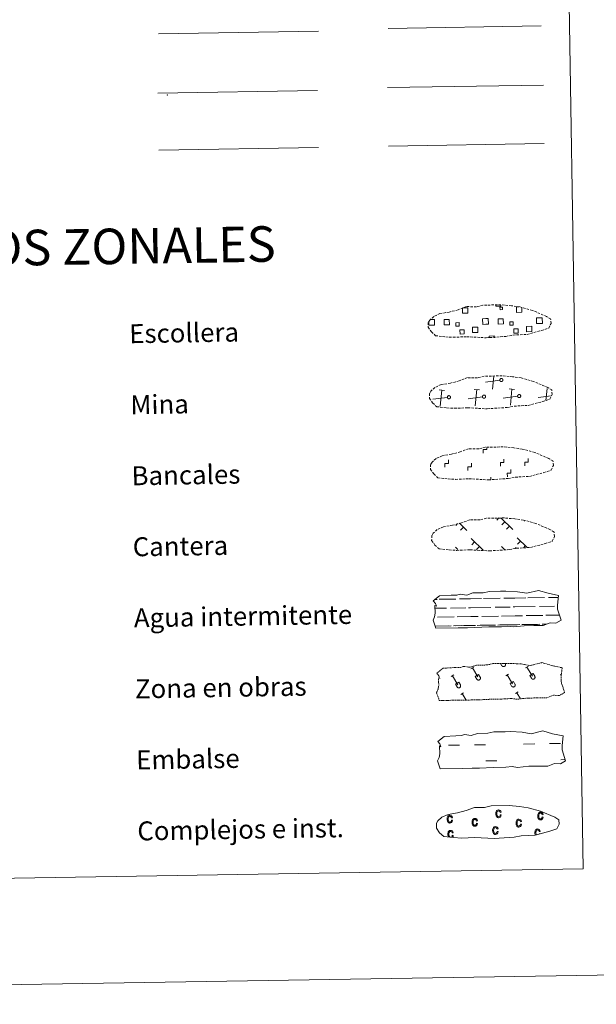
# Model space of a CAD drawing. Units: metres. Extents: x 610352 to 614854, y 4705780 to 4708822.
# Drawn here: x 610912 to 611155, y 4705780 to 4706196 of the extents above; entities that cross this region are included whole.
import ezdxf
from ezdxf.enums import TextEntityAlignment as Align

# ---------------------------------------------------------------- set-up
doc = ezdxf.new("R2010")
doc.units = ezdxf.units.M
doc.header["$MEASUREMENT"] = 0
doc.linetypes.add('TRAZOS', pattern=[0.75, 0.5, -0.25])
doc.linetypes.add('TRAZOSX2', pattern=[1.5, 1, -0.5])
doc.layers.add('Level 63', color=7, linetype='Continuous', lineweight=0)
doc.styles.add('Arial', font='ARIAL.TTF', dxfattribs={"height": 0.2})

msp = doc.modelspace()

# ---------------------------------------------------------------- linework, layer by layer
at = {"layer": 'Level 63', "linetype": 'Continuous', "lineweight": 0}
for points in [[(610400.05, 4705779.97), (610351.89, 4708749.6), (614806.29, 4708821.85), (614854.45, 4705852.22), (610400.05, 4705779.97)], [(610676.47, 4707516.76), (611122.34, 4707523.99), (611149.7, 4705837.14), (610703.83, 4705829.91), (610676.47, 4707516.76)]]:
    msp.add_lwpolyline(points, close=True, dxfattribs=at)
at = {"layer": 'Level 63', "color": 6, "linetype": 'Continuous', "lineweight": 0, "ltscale": 0.4}
msp.add_lwpolyline([(610970.47, 4706189.75), (611037.88, 4706190.85)], dxfattribs=at)
at = {"layer": 'Level 63', "color": 19, "linetype": 'Continuous', "lineweight": 0, "ltscale": 2}
msp.add_lwpolyline([(611067.35, 4706192.07), (611131.94, 4706193.12)], dxfattribs=at)
at = {"layer": 'Level 63', "color": 19, "linetype": 'Continuous', "lineweight": 0}
for points in [[(610970.14, 4706164.71), (611037.56, 4706165.81)], [(611067.03, 4706167.07), (611132.85, 4706168.13)], [(610970.53, 4706140.61), (611037.95, 4706141.7)], [(611098.88, 4706074.05), (611100.96, 4706074.08), (611101, 4706071.82), (611098.73, 4706071.78), (611098.7, 4706073.99)], [(611114.86, 4706075.24), (611114.86, 4706074.81), (611112.78, 4706074.78), (611112.77, 4706075.25)], [(611123.74, 4706074.16), (611123.77, 4706072.19), (611121.51, 4706072.15), (611121.48, 4706074.41), (611122.55, 4706074.43)], [(611108.55, 4706067.1), (611107.25, 4706067.07), (611107.21, 4706069.49), (611108.51, 4706069.51)], [(611108.51, 4706069.51), (611109.62, 4706069.53), (611109.66, 4706067.11), (611108.55, 4706067.1)], [(611131.33, 4706067.47), (611130.02, 4706067.45), (611129.98, 4706069.86), (611131.29, 4706069.88)], [(611131.29, 4706069.88), (611132.4, 4706069.9), (611132.44, 4706067.48), (611131.33, 4706067.47)], [(611085.78, 4706066.73), (611084.47, 4706066.71), (611084.45, 4706068.01)], [(611085.06, 4706069.13), (611085.74, 4706069.14)], [(611085.74, 4706069.14), (611086.85, 4706069.16), (611086.89, 4706066.74), (611085.78, 4706066.73)], [(611109.92, 4706061.42), (611109.91, 4706062.16), (611112.14, 4706062.2), (611112.16, 4706061.45)], [(611111.41, 4706039.74), (611111.95, 4706045.21)], [(611114.46, 4706043.48), (611108.37, 4706042.69)], [(611091.08, 4706039.16), (611088.81, 4706039.38)], [(611089.28, 4706032.5), (611089.94, 4706039.27)], [(611107.16, 4706036.48), (611101.07, 4706035.68)], [(611105.9, 4706039.4), (611103.64, 4706039.62)], [(611104.11, 4706032.74), (611104.77, 4706039.51)], [(611121.99, 4706036.72), (611115.9, 4706035.92)], [(611120.73, 4706039.64), (611118.47, 4706039.86)], [(611118.94, 4706032.98), (611119.6, 4706039.75)], [(611136.15, 4706036.87), (611130.72, 4706036.16)], [(611133.93, 4706034.92), (611134.42, 4706039.99)], [(611084.92, 4706036.12), (611084.81, 4706036.11)], [(611092.34, 4706036.24), (611086.24, 4706035.44)], [(611096.65, 4705982.95), (611095.9, 4705982.18)], [(611097.39, 4705983.19), (611100.61, 4705980.08)], [(611114.12, 4705985.32), (611113.28, 4705984.45)], [(611114.9, 4705985.34), (611120.01, 4705980.4)], [(611116.53, 4705983.77), (611115.3, 4705982.49)], [(611125.06, 4705984.22), (611124.84, 4705983.99)], [(611099.15, 4705981.49), (611097.92, 4705980.22)], [(611118.55, 4705981.81), (611117.32, 4705980.54)], [(611102.44, 4705976.61), (611107.63, 4705971.59)], [(611103.82, 4705975.28), (611102.59, 4705974.01)], [(611121.84, 4705976.92), (611126.01, 4705972.88)], [(611123.22, 4705975.59), (611121.99, 4705974.32)], [(611095.73, 4705972.94), (611096.76, 4705971.95)], [(611105.84, 4705973.32), (611104.61, 4705972.05)], [(611115.13, 4705973.26), (611116.6, 4705971.84)], [(611116.51, 4705971.93), (611116.4, 4705971.82)], [(611121.39, 4705972.86), (611120.99, 4705972.45)], [(611125.24, 4705973.63), (611124.4, 4705972.77)]]:
    msp.add_lwpolyline(points, dxfattribs=at)
at = {"layer": 'Level 63', "color": 92, "linetype": 'Continuous', "lineweight": 0}
msp.add_lwpolyline([(611067.43, 4706142.34), (611133.25, 4706143.41)], dxfattribs=at)
at = {"layer": 'Level 63', "color": 19, "linetype": 'TRAZOSX2', "lineweight": 0}
for points in [[(611091.64, 4706061.8), (611094.83, 4706061.63), (611100.52, 4706061.87), (611108.7, 4706061.42), (611117.03, 4706061.99), (611120.06, 4706062.55), (611125.98, 4706062.87), (611132.1, 4706064.5), (611135.13, 4706065.5), (611136.11, 4706067.49), (611135.92, 4706069.39), (611134.19, 4706070.45), (611128.23, 4706072.99), (611122.98, 4706074.44), (611119.39, 4706074.96), (611114.94, 4706075.33), (611107.31, 4706075.21), (611104.6, 4706074.51), (611100.31, 4706074.58), (611096.83, 4706073.21), (611093.1, 4706072.27), (611089.22, 4706071.63), (611086.59, 4706070.41), (611084.9, 4706068.85), (611084.9, 4706068.92), (611084.29, 4706067.89), (611084.25, 4706065.84), (611085.6, 4706063.89), (611087.34, 4706062.31), (611091.64, 4706061.8)], [(611092.12, 4706031.81), (611095.32, 4706031.64), (611101, 4706031.87), (611109.19, 4706031.42), (611117.52, 4706032), (611120.55, 4706032.56), (611126.46, 4706032.87), (611132.59, 4706034.51), (611135.61, 4706035.51), (611136.59, 4706037.49), (611136.41, 4706039.39), (611134.68, 4706040.46), (611128.71, 4706042.99), (611123.47, 4706044.44), (611119.88, 4706044.97), (611115.43, 4706045.33), (611107.8, 4706045.21), (611105.08, 4706044.51), (611100.8, 4706044.58), (611097.31, 4706043.21), (611093.59, 4706042.27), (611089.7, 4706041.63), (611087.07, 4706040.42), (611085.38, 4706038.85), (611085.38, 4706038.93), (611084.78, 4706037.9), (611084.73, 4706035.85), (611086.09, 4706033.9), (611087.83, 4706032.32), (611092.12, 4706031.81)], [(611092.61, 4706001.81), (611095.8, 4706001.64), (611101.49, 4706001.88), (611109.68, 4706001.43), (611118, 4706002), (611121.03, 4706002.56), (611126.95, 4706002.88), (611133.08, 4706004.51), (611136.1, 4706005.51), (611137.08, 4706007.5), (611136.89, 4706009.39), (611135.16, 4706010.46), (611129.2, 4706013), (611123.96, 4706014.44), (611120.36, 4706014.97), (611115.92, 4706015.34), (611108.29, 4706015.21), (611105.57, 4706014.51), (611101.28, 4706014.59), (611097.8, 4706013.22), (611094.07, 4706012.28), (611090.19, 4706011.63), (611087.56, 4706010.42), (611085.87, 4706008.86), (611085.87, 4706008.93), (611085.26, 4706007.9), (611085.22, 4706005.85), (611086.58, 4706003.9), (611088.32, 4706002.32), (611092.61, 4706001.81)], [(611093.09, 4705971.81), (611096.29, 4705971.64), (611101.98, 4705971.88), (611110.16, 4705971.43), (611118.49, 4705972), (611121.52, 4705972.57), (611127.44, 4705972.88), (611133.56, 4705974.51), (611136.59, 4705975.51), (611137.57, 4705977.5), (611137.38, 4705979.4), (611135.65, 4705980.46), (611129.69, 4705983), (611124.44, 4705984.45), (611120.85, 4705984.97), (611116.4, 4705985.34), (611108.77, 4705985.22), (611106.06, 4705984.52), (611101.77, 4705984.59), (611098.28, 4705983.22), (611094.56, 4705982.28), (611090.68, 4705981.64), (611088.05, 4705980.42), (611086.36, 4705978.86), (611086.36, 4705978.93), (611085.75, 4705977.9), (611085.7, 4705975.86), (611087.06, 4705973.91), (611088.8, 4705972.33), (611093.09, 4705971.81)]]:
    msp.add_lwpolyline(points, dxfattribs=at)
at = {"layer": 'Level 63', "color": 19, "linetype": 'Continuous', "lineweight": 0}
for points in [[(611114.54, 4706074.3), (611115.56, 4706074.32), (611115.57, 4706073.3), (611114.56, 4706073.29), (611114.54, 4706074.3)], [(611090.93, 4706069.08), (611093.16, 4706069.12), (611093.19, 4706066.89), (611090.96, 4706066.85), (611090.93, 4706069.08)], [(611097.35, 4706066.39), (611095.93, 4706066.37), (611095.91, 4706067.79), (611097.33, 4706067.82), (611097.35, 4706066.39)], [(611102.91, 4706065.86), (611105.16, 4706065.9), (611105.19, 4706063.64), (611102.94, 4706063.61), (611102.91, 4706065.86)], [(611113.71, 4706069.45), (611115.94, 4706069.49), (611115.97, 4706067.25), (611113.74, 4706067.22), (611113.71, 4706069.45)], [(611120.12, 4706066.76), (611118.7, 4706066.74), (611118.68, 4706068.16), (611120.1, 4706068.19), (611120.12, 4706066.76)], [(611125.68, 4706066.23), (611127.93, 4706066.26), (611127.97, 4706064.02), (611125.72, 4706063.98), (611125.68, 4706066.23)], [(611097.64, 4706064.8), (611099.43, 4706064.82), (611099.46, 4706063.03), (611097.67, 4706063), (611097.64, 4706064.8)], [(611120.42, 4706065.17), (611122.21, 4706065.19), (611122.24, 4706063.4), (611120.44, 4706063.37), (611120.42, 4706065.17)], [(611114.96, 4706044.21), (611115.02, 4706044.22), (611115.09, 4706044.23), (611115.16, 4706044.23), (611115.22, 4706044.22), (611115.28, 4706044.21), (611115.35, 4706044.19), (611115.41, 4706044.16), (611115.46, 4706044.13), (611115.52, 4706044.09), (611115.57, 4706044.05), (611115.61, 4706044), (611115.65, 4706043.95), (611115.69, 4706043.89), (611115.72, 4706043.83), (611115.74, 4706043.77), (611115.76, 4706043.71), (611115.77, 4706043.64), (611115.77, 4706043.58), (611115.77, 4706043.51), (611115.76, 4706043.45), (611115.74, 4706043.38), (611115.72, 4706043.32), (611115.7, 4706043.26), (611115.66, 4706043.21), (611115.62, 4706043.15), (611115.58, 4706043.11), (611115.53, 4706043.06), (611115.48, 4706043.02), (611115.42, 4706042.99), (611115.36, 4706042.96), (611115.3, 4706042.94), (611115.24, 4706042.92), (611115.17, 4706042.91), (611115.1, 4706042.91), (611115.04, 4706042.92), (611114.98, 4706042.93), (611114.91, 4706042.95), (611114.85, 4706042.97), (611114.79, 4706043), (611114.74, 4706043.03), (611114.68, 4706043.07), (611114.64, 4706043.12), (611114.6, 4706043.17), (611114.56, 4706043.22), (611114.52, 4706043.28), (611114.5, 4706043.34), (611114.48, 4706043.4), (611114.46, 4706043.47), (611114.46, 4706043.53), (611114.46, 4706043.6), (611114.46, 4706043.66), (611114.48, 4706043.73), (611114.49, 4706043.79), (611114.52, 4706043.85), (611114.55, 4706043.91), (611114.59, 4706043.96), (611114.63, 4706044.01), (611114.67, 4706044.06), (611114.72, 4706044.1), (611114.78, 4706044.14), (611114.84, 4706044.17), (611114.9, 4706044.19), (611114.96, 4706044.21)], [(611092.83, 4706036.97), (611092.9, 4706036.98), (611092.96, 4706036.98), (611093.03, 4706036.98), (611093.09, 4706036.97), (611093.16, 4706036.96), (611093.22, 4706036.94), (611093.28, 4706036.91), (611093.34, 4706036.88), (611093.39, 4706036.84), (611093.44, 4706036.8), (611093.48, 4706036.75), (611093.52, 4706036.7), (611093.56, 4706036.65), (611093.59, 4706036.59), (611093.61, 4706036.53), (611093.63, 4706036.46), (611093.64, 4706036.4), (611093.64, 4706036.33), (611093.64, 4706036.27), (611093.63, 4706036.2), (611093.62, 4706036.14), (611093.59, 4706036.08), (611093.57, 4706036.02), (611093.53, 4706035.96), (611093.49, 4706035.91), (611093.45, 4706035.86), (611093.4, 4706035.82), (611093.35, 4706035.78), (611093.29, 4706035.74), (611093.23, 4706035.72), (611093.17, 4706035.69), (611093.11, 4706035.68), (611093.04, 4706035.67), (611092.98, 4706035.67), (611092.91, 4706035.67), (611092.85, 4706035.68), (611092.78, 4706035.7), (611092.72, 4706035.72), (611092.66, 4706035.75), (611092.61, 4706035.79), (611092.56, 4706035.83), (611092.51, 4706035.87), (611092.47, 4706035.92), (611092.43, 4706035.98), (611092.4, 4706036.03), (611092.37, 4706036.09), (611092.35, 4706036.16), (611092.34, 4706036.22), (611092.33, 4706036.29), (611092.33, 4706036.35), (611092.33, 4706036.42), (611092.35, 4706036.48), (611092.36, 4706036.54), (611092.39, 4706036.6), (611092.42, 4706036.66), (611092.46, 4706036.72), (611092.5, 4706036.77), (611092.54, 4706036.81), (611092.6, 4706036.85), (611092.65, 4706036.89), (611092.71, 4706036.92), (611092.77, 4706036.95), (611092.83, 4706036.97)], [(611107.66, 4706037.21), (611107.72, 4706037.22), (611107.79, 4706037.22), (611107.85, 4706037.22), (611107.92, 4706037.21), (611107.98, 4706037.2), (611108.05, 4706037.18), (611108.11, 4706037.15), (611108.16, 4706037.12), (611108.22, 4706037.09), (611108.27, 4706037.04), (611108.31, 4706036.99), (611108.35, 4706036.94), (611108.39, 4706036.89), (611108.42, 4706036.83), (611108.44, 4706036.77), (611108.46, 4706036.7), (611108.47, 4706036.64), (611108.47, 4706036.57), (611108.47, 4706036.51), (611108.46, 4706036.44), (611108.44, 4706036.38), (611108.42, 4706036.32), (611108.39, 4706036.26), (611108.36, 4706036.2), (611108.32, 4706036.15), (611108.28, 4706036.1), (611108.23, 4706036.06), (611108.18, 4706036.02), (611108.12, 4706035.98), (611108.06, 4706035.96), (611108, 4706035.93), (611107.93, 4706035.92), (611107.87, 4706035.91), (611107.8, 4706035.91), (611107.74, 4706035.91), (611107.67, 4706035.92), (611107.61, 4706035.94), (611107.55, 4706035.96), (611107.49, 4706035.99), (611107.44, 4706036.03), (611107.38, 4706036.07), (611107.34, 4706036.11), (611107.29, 4706036.16), (611107.26, 4706036.22), (611107.22, 4706036.27), (611107.2, 4706036.33), (611107.18, 4706036.4), (611107.16, 4706036.46), (611107.16, 4706036.53), (611107.16, 4706036.59), (611107.16, 4706036.66), (611107.17, 4706036.72), (611107.19, 4706036.78), (611107.22, 4706036.85), (611107.25, 4706036.9), (611107.28, 4706036.96), (611107.32, 4706037.01), (611107.37, 4706037.05), (611107.42, 4706037.1), (611107.48, 4706037.13), (611107.54, 4706037.16), (611107.6, 4706037.19), (611107.66, 4706037.21)], [(611122.49, 4706037.45), (611122.55, 4706037.46), (611122.62, 4706037.46), (611122.68, 4706037.46), (611122.75, 4706037.45), (611122.81, 4706037.44), (611122.87, 4706037.42), (611122.93, 4706037.39), (611122.99, 4706037.36), (611123.04, 4706037.33), (611123.09, 4706037.28), (611123.14, 4706037.23), (611123.18, 4706037.18), (611123.21, 4706037.13), (611123.24, 4706037.07), (611123.26, 4706037.01), (611123.28, 4706036.94), (611123.29, 4706036.88), (611123.3, 4706036.81), (611123.29, 4706036.75), (611123.28, 4706036.68), (611123.27, 4706036.62), (611123.25, 4706036.56), (611123.22, 4706036.5), (611123.19, 4706036.44), (611123.15, 4706036.39), (611123.1, 4706036.34), (611123.06, 4706036.3), (611123, 4706036.26), (611122.95, 4706036.23), (611122.89, 4706036.2), (611122.82, 4706036.18), (611122.76, 4706036.16), (611122.7, 4706036.15), (611122.63, 4706036.15), (611122.56, 4706036.15), (611122.5, 4706036.16), (611122.44, 4706036.18), (611122.38, 4706036.2), (611122.32, 4706036.23), (611122.26, 4706036.27), (611122.21, 4706036.31), (611122.16, 4706036.35), (611122.12, 4706036.4), (611122.08, 4706036.46), (611122.05, 4706036.51), (611122.02, 4706036.57), (611122, 4706036.64), (611121.99, 4706036.7), (611121.98, 4706036.77), (611121.98, 4706036.83), (611121.99, 4706036.9), (611122, 4706036.96), (611122.02, 4706037.02), (611122.04, 4706037.09), (611122.08, 4706037.14), (611122.11, 4706037.2), (611122.15, 4706037.25), (611122.2, 4706037.29), (611122.25, 4706037.34), (611122.3, 4706037.37), (611122.36, 4706037.4), (611122.42, 4706037.43), (611122.49, 4706037.45)]]:
    msp.add_lwpolyline(points, close=True, dxfattribs=at)
at = {"layer": 'Level 63', "linetype": 'Continuous', "lineweight": 0}
for points in [[(611107.47, 4706012.75), (611107.45, 4706014.25), (611108.95, 4706014.28), (611108.94, 4706015.14)], [(611091.33, 4706006.83), (611091.3, 4706008.33), (611092.8, 4706008.35), (611092.78, 4706009.85)], [(611101.04, 4706005.38), (611101.02, 4706006.88), (611102.52, 4706006.91), (611102.5, 4706008.41)], [(611114.72, 4706007.21), (611114.7, 4706008.71), (611116.2, 4706008.73), (611116.17, 4706010.23)], [(611125, 4706007.38), (611124.98, 4706008.88), (611126.48, 4706008.9), (611126.45, 4706010.4)], [(611117.65, 4706002.7), (611117.63, 4706004.2), (611119.13, 4706004.23), (611119.1, 4706005.73)], [(611110.66, 4706001.39), (611110.64, 4706002.51)]]:
    msp.add_lwpolyline(points, dxfattribs=at)
at = {"layer": 'Level 63', "color": 142, "linetype": 'Continuous', "lineweight": 13}
for points in [[(611086.38, 4705950.28), (611089.03, 4705952.41), (611093.94, 4705952.7), (611096.39, 4705952.74), (611097.73, 4705953.19), (611100.53, 4705952.8), (611103.13, 4705953.71), (611107.49, 4705953.79), (611110.1, 4705954.35), (611114.81, 4705954.43), (611117.08, 4705954.46), (611121.97, 4705954.19), (611125.82, 4705953.56), (611130.77, 4705954.77), (611134.81, 4705953.58), (611139.29, 4705952.61), (611138.82, 4705948.53), (611138.84, 4705946.79), (611140.36, 4705942.15), (611138.14, 4705940.86), (611135.68, 4705941.03), (611132.8, 4705939.93), (611128.78, 4705939.86), (611124.76, 4705939.8), (611120.07, 4705939.3), (611117.83, 4705939.69), (611115.16, 4705939.43), (611109.79, 4705939.35), (611103.99, 4705939.04), (611100.86, 4705938.99), (611096.84, 4705938.93), (611087.46, 4705938.77), (611086.29, 4705942.11), (611086.94, 4705943.58), (611087.22, 4705945.08), (611087.08, 4705948.4), (611087.69, 4705948.05), (611087.29, 4705949.25), (611086.38, 4705950.28)], [(611088.28, 4705890.94), (611090.93, 4705893.08), (611095.84, 4705893.37), (611098.3, 4705893.41), (611099.63, 4705893.85), (611102.43, 4705893.46), (611105.03, 4705894.38), (611109.4, 4705894.45), (611112.01, 4705895.01), (611116.72, 4705895.09), (611118.98, 4705895.13), (611123.87, 4705894.86), (611127.72, 4705894.22), (611132.67, 4705895.43), (611136.71, 4705894.24), (611141.2, 4705893.27), (611140.72, 4705889.2), (611140.74, 4705887.45), (611142.26, 4705882.81), (611140.05, 4705881.52), (611137.58, 4705881.69), (611134.7, 4705880.59), (611130.68, 4705880.53), (611126.66, 4705880.46), (611121.98, 4705879.97), (611119.73, 4705880.35), (611117.06, 4705880.1), (611111.7, 4705880.01), (611105.89, 4705879.71), (611102.77, 4705879.66), (611098.75, 4705879.59), (611089.36, 4705879.44), (611088.2, 4705882.77), (611088.84, 4705884.25), (611089.12, 4705885.74), (611088.98, 4705889.07), (611089.59, 4705888.71), (611089.19, 4705889.91), (611088.28, 4705890.94)]]:
    msp.add_lwpolyline(points, close=True, dxfattribs=at)
at = {"layer": 'Level 63', "color": 142, "linetype": 'Continuous', "lineweight": 0}
for points in [[(611087.22, 4705950.96), (611088, 4705950.97)], [(611088.83, 4705950.99), (611095.86, 4705951.1)], [(611097.47, 4705951.13), (611102.06, 4705951.2)], [(611102.06, 4705951.2), (611106.75, 4705951.28)], [(611107.58, 4705951.29), (611114.61, 4705951.4)], [(611116.22, 4705951.43), (611120.81, 4705951.5)], [(611120.81, 4705951.5), (611125.5, 4705951.58)], [(611126.33, 4705951.59), (611133.36, 4705951.71)], [(611134.96, 4705951.73), (611139.2, 4705951.8)], [(611087.13, 4705947.21), (611091.9, 4705947.28)], [(611093.72, 4705947.31), (611100.06, 4705947.42)], [(611101.29, 4705947.44), (611102.12, 4705947.45)], [(611102.12, 4705947.45), (611110.64, 4705947.59)], [(611112.47, 4705947.62), (611118.81, 4705947.72)], [(611120.04, 4705947.74), (611120.87, 4705947.75)], [(611120.87, 4705947.75), (611129.39, 4705947.89)], [(611131.22, 4705947.92), (611137.56, 4705948.03)], [(611138.78, 4705948.05), (611138.82, 4705948.05)], [(611088.1, 4705943.47), (611095.19, 4705943.59)], [(611096.46, 4705943.61), (611102.19, 4705943.7)], [(611102.19, 4705943.7), (611105.3, 4705943.75)], [(611106.84, 4705943.77), (611113.94, 4705943.89)], [(611115.21, 4705943.91), (611120.93, 4705944.01)], [(611120.93, 4705944.01), (611124.04, 4705944.05)], [(611125.59, 4705944.08), (611132.68, 4705944.19)], [(611133.96, 4705944.22), (611139.65, 4705944.31)], [(611087.13, 4705939.71), (611092.84, 4705939.8)], [(611087.38, 4705939.71), (611093.9, 4705939.82)], [(611094.88, 4705939.83), (611098.11, 4705939.88)], [(611095.78, 4705939.85), (611102.25, 4705939.95)], [(611099.23, 4705939.9), (611102.25, 4705939.95)], [(611102.25, 4705939.95), (611104.16, 4705939.98)], [(611102.25, 4705939.95), (611103.1, 4705939.97)], [(611104.96, 4705939.99), (611111.59, 4705940.1)], [(611106.12, 4705940.01), (611112.64, 4705940.12)], [(611113.63, 4705940.13), (611116.86, 4705940.19)], [(611114.53, 4705940.15), (611121, 4705940.25)], [(611117.98, 4705940.21), (611121, 4705940.25)], [(611121, 4705940.25), (611122.9, 4705940.29)], [(611121, 4705940.25), (611121.85, 4705940.27)], [(611123.71, 4705940.3), (611130.34, 4705940.41)], [(611124.87, 4705940.32), (611131.39, 4705940.43)], [(611132.37, 4705940.44), (611134.22, 4705940.47)], [(611133.28, 4705940.46), (611134.22, 4705940.47)]]:
    msp.add_lwpolyline(points, dxfattribs=at)
at = {"layer": 'Level 63', "color": 19, "linetype": 'TRAZOS', "lineweight": 0}
msp.add_lwpolyline([(611087.86, 4705919.75), (611090.51, 4705921.89), (611095.42, 4705922.18), (611097.88, 4705922.22), (611099.21, 4705922.66), (611102.01, 4705922.27), (611104.61, 4705923.19), (611108.98, 4705923.26), (611111.59, 4705923.82), (611116.3, 4705923.9), (611118.56, 4705923.93), (611123.45, 4705923.67), (611127.3, 4705923.03), (611132.25, 4705924.24), (611136.29, 4705923.05), (611140.78, 4705922.08), (611140.3, 4705918.01), (611140.32, 4705916.26), (611141.84, 4705911.62), (611139.63, 4705910.33), (611137.16, 4705910.5), (611134.28, 4705909.4), (611130.26, 4705909.34), (611126.24, 4705909.27), (611121.56, 4705908.78), (611119.31, 4705909.16), (611116.64, 4705908.91), (611111.28, 4705908.82), (611105.47, 4705908.52), (611102.35, 4705908.47), (611098.33, 4705908.4), (611088.94, 4705908.25), (611087.77, 4705911.58), (611088.42, 4705913.06), (611088.7, 4705914.55), (611088.56, 4705917.88), (611089.17, 4705917.53), (611088.77, 4705918.72), (611087.86, 4705919.75)], close=True, dxfattribs=at)
at = {"layer": 'Level 63', "color": 32, "linetype": 'Continuous', "lineweight": 0}
for points in [[(611102.27, 4705921.63), (611103.48, 4705922.35)], [(611102.88, 4705921.99), (611105.15, 4705918.2)], [(611114.8, 4705923.88), (611115.35, 4705922.96)], [(611115.35, 4705922.96), (611115.4, 4705922.89), (611115.45, 4705922.83), (611115.51, 4705922.77), (611115.57, 4705922.71), (611115.64, 4705922.67), (611115.71, 4705922.63), (611115.79, 4705922.6), (611115.87, 4705922.57), (611115.95, 4705922.56), (611116.03, 4705922.55), (611116.12, 4705922.55), (611116.2, 4705922.57), (611116.28, 4705922.59), (611116.36, 4705922.61), (611116.44, 4705922.65), (611116.51, 4705922.69), (611116.57, 4705922.74), (611116.64, 4705922.79), (611116.69, 4705922.85), (611116.74, 4705922.92), (611116.78, 4705922.99), (611116.82, 4705923.07), (611116.84, 4705923.15), (611116.86, 4705923.23), (611116.87, 4705923.31), (611116.87, 4705923.4), (611116.87, 4705923.48), (611116.85, 4705923.56), (611116.83, 4705923.64), (611116.8, 4705923.72), (611116.76, 4705923.79)], [(611115.72, 4705923.89), (611115.73, 4705923.88)], [(611116.69, 4705923.91), (611116.76, 4705923.79)], [(611125.32, 4705922), (611126.52, 4705922.72)], [(611125.92, 4705922.36), (611128.2, 4705918.57)], [(611093.92, 4705918.33), (611095.12, 4705919.06)], [(611094.52, 4705918.69), (611096.79, 4705914.9)], [(611095.74, 4705915.11), (611097.15, 4705915.95)], [(611097.15, 4705915.95), (611097.82, 4705914.81)], [(611104.1, 4705918.4), (611105.5, 4705919.24)], [(611104.1, 4705918.4), (611104.77, 4705917.28)], [(611104.77, 4705917.28), (611104.82, 4705917.21), (611104.87, 4705917.15), (611104.93, 4705917.09), (611104.99, 4705917.03), (611105.06, 4705916.99), (611105.14, 4705916.95), (611105.21, 4705916.92), (611105.29, 4705916.89), (611105.37, 4705916.88), (611105.46, 4705916.87), (611105.54, 4705916.87), (611105.62, 4705916.89), (611105.7, 4705916.9), (611105.78, 4705916.93), (611105.86, 4705916.97), (611105.93, 4705917.01), (611106, 4705917.06), (611106.06, 4705917.11), (611106.11, 4705917.17), (611106.16, 4705917.24), (611106.2, 4705917.31), (611106.24, 4705917.39), (611106.27, 4705917.47), (611106.28, 4705917.55), (611106.29, 4705917.63), (611106.3, 4705917.71), (611106.29, 4705917.8), (611106.27, 4705917.88), (611106.25, 4705917.96), (611106.22, 4705918.04), (611106.18, 4705918.11)], [(611105.5, 4705919.24), (611106.18, 4705918.11)], [(611116.96, 4705918.71), (611118.17, 4705919.43)], [(611117.57, 4705919.07), (611119.84, 4705915.27)], [(611118.79, 4705915.48), (611120.19, 4705916.32)], [(611120.19, 4705916.32), (611120.87, 4705915.19)], [(611127.14, 4705918.77), (611128.55, 4705919.61)], [(611127.14, 4705918.77), (611127.82, 4705917.65)], [(611127.82, 4705917.65), (611127.86, 4705917.58), (611127.92, 4705917.52), (611127.97, 4705917.46), (611128.04, 4705917.41), (611128.11, 4705917.36), (611128.18, 4705917.32), (611128.26, 4705917.29), (611128.34, 4705917.27), (611128.42, 4705917.25), (611128.5, 4705917.25), (611128.59, 4705917.25), (611128.67, 4705917.26), (611128.75, 4705917.28), (611128.83, 4705917.3), (611128.9, 4705917.34), (611128.98, 4705917.38), (611129.04, 4705917.43), (611129.1, 4705917.49), (611129.16, 4705917.55), (611129.21, 4705917.61), (611129.25, 4705917.69), (611129.28, 4705917.76), (611129.31, 4705917.84), (611129.33, 4705917.92), (611129.34, 4705918.01), (611129.34, 4705918.09), (611129.34, 4705918.17), (611129.32, 4705918.25), (611129.3, 4705918.33), (611129.26, 4705918.41), (611129.23, 4705918.48)], [(611128.55, 4705919.61), (611129.22, 4705918.49)], [(611140.01, 4705919.08), (611140.45, 4705919.35)], [(611095.74, 4705915.11), (611096.41, 4705913.99)], [(611096.42, 4705913.99), (611096.46, 4705913.91), (611096.51, 4705913.85), (611096.57, 4705913.79), (611096.64, 4705913.74), (611096.7, 4705913.69), (611096.78, 4705913.65), (611096.86, 4705913.62), (611096.94, 4705913.6), (611097.02, 4705913.58), (611097.1, 4705913.58), (611097.18, 4705913.58), (611097.27, 4705913.59), (611097.35, 4705913.61), (611097.43, 4705913.64), (611097.5, 4705913.67), (611097.57, 4705913.71), (611097.64, 4705913.76), (611097.7, 4705913.82), (611097.76, 4705913.88), (611097.81, 4705913.95), (611097.85, 4705914.02), (611097.88, 4705914.09), (611097.91, 4705914.17), (611097.93, 4705914.25), (611097.94, 4705914.34), (611097.94, 4705914.42), (611097.93, 4705914.5), (611097.92, 4705914.58), (611097.89, 4705914.66), (611097.86, 4705914.74), (611097.82, 4705914.81)], [(611118.79, 4705915.48), (611119.46, 4705914.36)], [(611119.46, 4705914.36), (611119.51, 4705914.29), (611119.56, 4705914.22), (611119.62, 4705914.17), (611119.68, 4705914.11), (611119.75, 4705914.07), (611119.82, 4705914.03), (611119.9, 4705914), (611119.98, 4705913.97), (611120.06, 4705913.96), (611120.15, 4705913.95), (611120.23, 4705913.95), (611120.31, 4705913.96), (611120.39, 4705913.98), (611120.47, 4705914.01), (611120.55, 4705914.04), (611120.62, 4705914.09), (611120.69, 4705914.14), (611120.75, 4705914.19), (611120.8, 4705914.25), (611120.85, 4705914.32), (611120.9, 4705914.39), (611120.93, 4705914.47), (611120.96, 4705914.55), (611120.97, 4705914.63), (611120.98, 4705914.71), (611120.99, 4705914.79), (611120.98, 4705914.88), (611120.96, 4705914.96), (611120.94, 4705915.04), (611120.91, 4705915.11), (611120.87, 4705915.19)], [(611121.04, 4705911.16), (611122.25, 4705911.88)], [(611121.65, 4705911.52), (611123.19, 4705908.95)], [(611098, 4705910.79), (611099.21, 4705911.51)], [(611098.6, 4705911.15), (611100.23, 4705908.43)]]:
    msp.add_lwpolyline(points, dxfattribs=at)
at = {"layer": 'Level 63', "color": 5, "linetype": 'Continuous', "lineweight": 0}
for points in [[(611092.79, 4705889.34), (611097.48, 4705889.41)], [(611103.72, 4705889.51), (611108.41, 4705889.59)], [(611124.51, 4705889.85), (611129.2, 4705889.93)], [(611135.44, 4705890.03), (611140.13, 4705890.11)], [(611108.52, 4705882.75), (611113.21, 4705882.83)], [(611140.24, 4705883.27), (611142.1, 4705883.29)]]:
    msp.add_lwpolyline(points, dxfattribs=at)
at = {"layer": 'Level 63', "color": 6, "linetype": 'Continuous', "lineweight": 13}
msp.add_lwpolyline([(611095.08, 4705850.34), (611098.28, 4705850.17), (611103.96, 4705850.41), (611112.15, 4705849.96), (611120.48, 4705850.53), (611123.51, 4705851.09), (611129.43, 4705851.41), (611135.55, 4705853.04), (611138.58, 4705854.04), (611139.56, 4705856.03), (611139.37, 4705857.93), (611137.64, 4705858.99), (611131.68, 4705861.53), (611126.43, 4705862.98), (611122.84, 4705863.5), (611118.4, 4705863.87), (611110.76, 4705863.74), (611108.05, 4705863.04), (611103.76, 4705863.12), (611100.28, 4705861.75), (611096.55, 4705860.81), (611092.66, 4705860.16), (611090.04, 4705858.95), (611088.35, 4705857.39), (611088.34, 4705857.46), (611087.74, 4705856.43), (611087.7, 4705854.38), (611089.05, 4705852.43), (611090.79, 4705850.85), (611095.08, 4705850.34)], dxfattribs=at)
at = {"layer": 'Level 63', "color": 43, "linetype": 'Continuous', "lineweight": 0}
for points in [[(611114.65, 4705860.02), (611115.07, 4705859.94), (611114.94, 4705859.43), (611114.71, 4705859.05), (611114.38, 4705858.82), (611113.98, 4705858.74), (611113.74, 4705858.75), (611113.51, 4705858.83), (611113.31, 4705858.96), (611113.13, 4705859.14), (611112.97, 4705859.37), (611112.87, 4705859.66), (611112.8, 4705859.99), (611112.78, 4705860.37), (611112.78, 4705860.76), (611112.85, 4705861.1), (611112.95, 4705861.38), (611113.09, 4705861.62), (611113.28, 4705861.8), (611113.49, 4705861.94), (611113.72, 4705862.02), (611113.97, 4705862.04), (611114.35, 4705861.99), (611114.68, 4705861.8), (611114.92, 4705861.49), (611115.05, 4705861.04), (611114.63, 4705860.95), (611114.53, 4705861.25), (611114.38, 4705861.46), (611114.2, 4705861.58), (611113.99, 4705861.62), (611113.67, 4705861.54), (611113.42, 4705861.32), (611113.25, 4705860.94), (611113.2, 4705860.39), (611113.26, 4705859.83), (611113.43, 4705859.45), (611113.67, 4705859.23), (611113.98, 4705859.16), (611114.22, 4705859.21), (611114.42, 4705859.37), (611114.56, 4705859.64), (611114.65, 4705860.02)], [(611094.1, 4705857.75), (611094.53, 4705857.67), (611094.4, 4705857.16), (611094.17, 4705856.78), (611093.83, 4705856.55), (611093.44, 4705856.47), (611093.19, 4705856.48), (611092.97, 4705856.56), (611092.77, 4705856.69), (611092.58, 4705856.87), (611092.43, 4705857.1), (611092.32, 4705857.39), (611092.25, 4705857.71), (611092.23, 4705858.1), (611092.24, 4705858.49), (611092.3, 4705858.83), (611092.4, 4705859.11), (611092.55, 4705859.35), (611092.73, 4705859.53), (611092.94, 4705859.67), (611093.17, 4705859.75), (611093.43, 4705859.77), (611093.81, 4705859.72), (611094.13, 4705859.53), (611094.37, 4705859.22), (611094.51, 4705858.77), (611094.09, 4705858.68), (611093.99, 4705858.98), (611093.84, 4705859.19), (611093.66, 4705859.31), (611093.44, 4705859.35), (611093.12, 4705859.27), (611092.87, 4705859.05), (611092.7, 4705858.67), (611092.65, 4705858.12), (611092.71, 4705857.56), (611092.88, 4705857.18), (611093.13, 4705856.95), (611093.44, 4705856.89), (611093.68, 4705856.94), (611093.88, 4705857.1), (611094.02, 4705857.37), (611094.1, 4705857.75)], [(611104.64, 4705856.44), (611105.06, 4705856.35), (611104.94, 4705855.84), (611104.7, 4705855.46), (611104.37, 4705855.23), (611103.98, 4705855.15), (611103.73, 4705855.17), (611103.51, 4705855.25), (611103.3, 4705855.37), (611103.12, 4705855.56), (611102.97, 4705855.79), (611102.86, 4705856.07), (611102.79, 4705856.4), (611102.77, 4705856.79), (611102.78, 4705857.17), (611102.84, 4705857.51), (611102.94, 4705857.8), (611103.09, 4705858.03), (611103.27, 4705858.22), (611103.48, 4705858.35), (611103.71, 4705858.43), (611103.97, 4705858.46), (611104.35, 4705858.41), (611104.67, 4705858.22), (611104.91, 4705857.9), (611105.05, 4705857.46), (611104.63, 4705857.37), (611104.53, 4705857.67), (611104.38, 4705857.87), (611104.2, 4705858), (611103.98, 4705858.04), (611103.66, 4705857.96), (611103.41, 4705857.74), (611103.24, 4705857.35), (611103.19, 4705856.8), (611103.25, 4705856.24), (611103.42, 4705855.86), (611103.67, 4705855.64), (611103.98, 4705855.57), (611104.21, 4705855.63), (611104.41, 4705855.79), (611104.56, 4705856.05), (611104.64, 4705856.44)], [(611123.2, 4705856.09), (611123.62, 4705856.01), (611123.49, 4705855.5), (611123.26, 4705855.12), (611122.93, 4705854.89), (611122.53, 4705854.81), (611122.28, 4705854.82), (611122.06, 4705854.9), (611121.86, 4705855.03), (611121.67, 4705855.21), (611121.52, 4705855.44), (611121.42, 4705855.73), (611121.35, 4705856.05), (611121.32, 4705856.44), (611121.33, 4705856.83), (611121.4, 4705857.16), (611121.5, 4705857.45), (611121.64, 4705857.69), (611121.83, 4705857.87), (611122.03, 4705858.01), (611122.27, 4705858.09), (611122.52, 4705858.11), (611122.9, 4705858.06), (611123.23, 4705857.87), (611123.47, 4705857.56), (611123.6, 4705857.11), (611123.18, 4705857.02), (611123.08, 4705857.32), (611122.93, 4705857.53), (611122.75, 4705857.65), (611122.53, 4705857.69), (611122.21, 4705857.61), (611121.96, 4705857.39), (611121.8, 4705857.01), (611121.74, 4705856.46), (611121.81, 4705855.89), (611121.98, 4705855.52), (611122.22, 4705855.29), (611122.53, 4705855.23), (611122.77, 4705855.28), (611122.97, 4705855.44), (611123.11, 4705855.71), (611123.2, 4705856.09)], [(611132.34, 4705859.1), (611132.76, 4705859.02), (611132.64, 4705858.5), (611132.4, 4705858.12), (611132.07, 4705857.89), (611131.67, 4705857.81), (611131.42, 4705857.83), (611131.2, 4705857.91), (611131, 4705858.04), (611130.82, 4705858.22), (611130.66, 4705858.45), (611130.56, 4705858.73), (611130.49, 4705859.06), (611130.47, 4705859.45), (611130.48, 4705859.83), (611130.54, 4705860.17), (611130.64, 4705860.46), (611130.79, 4705860.69), (611130.97, 4705860.88), (611131.18, 4705861.01), (611131.41, 4705861.09), (611131.66, 4705861.12), (611132.05, 4705861.07), (611132.37, 4705860.88), (611132.61, 4705860.57), (611132.74, 4705860.12), (611132.32, 4705860.03), (611132.22, 4705860.33), (611132.08, 4705860.53), (611131.89, 4705860.66), (611131.68, 4705860.7), (611131.36, 4705860.62), (611131.1, 4705860.4), (611130.94, 4705860.01), (611130.89, 4705859.47), (611130.95, 4705858.9), (611131.12, 4705858.52), (611131.36, 4705858.3), (611131.67, 4705858.23), (611131.91, 4705858.29), (611132.11, 4705858.45), (611132.26, 4705858.71), (611132.34, 4705859.1)], [(611113.31, 4705852.98), (611113.73, 4705852.89), (611113.6, 4705852.39), (611113.37, 4705852), (611113.04, 4705851.77), (611112.64, 4705851.69), (611112.4, 4705851.71), (611112.18, 4705851.79), (611111.97, 4705851.91), (611111.79, 4705852.1), (611111.64, 4705852.33), (611111.53, 4705852.61), (611111.46, 4705852.94), (611111.44, 4705853.33), (611111.45, 4705853.71), (611111.51, 4705854.05), (611111.61, 4705854.34), (611111.75, 4705854.57), (611111.94, 4705854.76), (611112.15, 4705854.89), (611112.38, 4705854.97), (611112.63, 4705855), (611113.02, 4705854.95), (611113.34, 4705854.76), (611113.58, 4705854.45), (611113.71, 4705854), (611113.3, 4705853.91), (611113.2, 4705854.21), (611113.05, 4705854.41), (611112.86, 4705854.54), (611112.65, 4705854.58), (611112.33, 4705854.5), (611112.08, 4705854.28), (611111.91, 4705853.89), (611111.86, 4705853.35), (611111.92, 4705852.78), (611112.09, 4705852.4), (611112.33, 4705852.18), (611112.64, 4705852.11), (611112.88, 4705852.17), (611113.08, 4705852.33), (611113.23, 4705852.59), (611113.31, 4705852.98)]]:
    msp.add_lwpolyline(points, close=True, dxfattribs=at)
for points in [[(611093.65, 4705850.55), (611093.44, 4705850.6), (611093.19, 4705850.81), (611093.02, 4705851.19), (611092.96, 4705851.76), (611093.01, 4705852.31), (611093.17, 4705852.7), (611093.43, 4705852.92), (611093.75, 4705853), (611093.96, 4705852.96), (611094.15, 4705852.83), (611094.3, 4705852.63), (611094.4, 4705852.33), (611094.82, 4705852.42), (611094.68, 4705852.87), (611094.44, 4705853.18), (611094.12, 4705853.37), (611093.74, 4705853.42), (611093.48, 4705853.39), (611093.24, 4705853.31), (611093.04, 4705853.17), (611092.86, 4705852.99), (611092.72, 4705852.76), (611092.61, 4705852.47), (611092.55, 4705852.13), (611092.54, 4705851.75), (611092.56, 4705851.36), (611092.63, 4705851.03), (611092.74, 4705850.75), (611092.83, 4705850.62)], [(611129.87, 4705851.52), (611129.75, 4705851.79), (611129.69, 4705852.36), (611129.73, 4705852.91), (611129.9, 4705853.29), (611130.15, 4705853.51), (611130.48, 4705853.6), (611130.68, 4705853.55), (611130.88, 4705853.43), (611131.02, 4705853.22), (611131.11, 4705852.92), (611131.54, 4705853.01), (611131.4, 4705853.46), (611131.16, 4705853.77), (611130.85, 4705853.96), (611130.46, 4705854.02), (611130.2, 4705853.99), (611129.97, 4705853.9), (611129.76, 4705853.77), (611129.58, 4705853.59), (611129.44, 4705853.35), (611129.34, 4705853.07), (611129.28, 4705852.73), (611129.26, 4705852.35), (611129.28, 4705851.96), (611129.36, 4705851.63), (611129.44, 4705851.42)], [(611094.51, 4705850.49), (611094.71, 4705850.8), (611094.84, 4705851.31), (611094.41, 4705851.39), (611094.33, 4705851.01), (611094.18, 4705850.75), (611093.99, 4705850.59), (611093.79, 4705850.54)], [(611131.43, 4705851.93), (611131.13, 4705851.99), (611131.1, 4705851.85)]]:
    msp.add_lwpolyline(points, dxfattribs=at)
at = {"layer": 'Level 63', "color": 2, "linetype": 'Continuous', "lineweight": 0}
msp.add_point((610974.14, 4706163.96), dxfattribs=at)

# ---------------------------------------------------------------- texts
at = {"layer": 'Level 63', "linetype": 'Continuous', "lineweight": 0, "style": 'Arial'}
msp.add_text('SIGNOS ZONALES', height=14.9999, rotation=0.88, dxfattribs=at).set_placement((610935.26, 4706099.79), align=Align.MIDDLE_CENTER)
for s, p in [('Escollera', (610958.05, 4706063.11)), ('Mina', (610958.54, 4706033.11)), ('Bancales', (610959.02, 4706003.12)), ('Cantera', (610959.51, 4705973.12)), ('Agua intermitente', (610960, 4705943.13)), ('Zona en obras', (610960.48, 4705913.13)), ('Embalse', (610960.97, 4705883.13)), ('Complejos e inst.', (610961.46, 4705853.14))]:
    msp.add_text(s, height=7.999, rotation=0.9299, dxfattribs=at).set_placement(p, align=Align.MIDDLE_LEFT)

doc.saveas('drawing.dxf')
